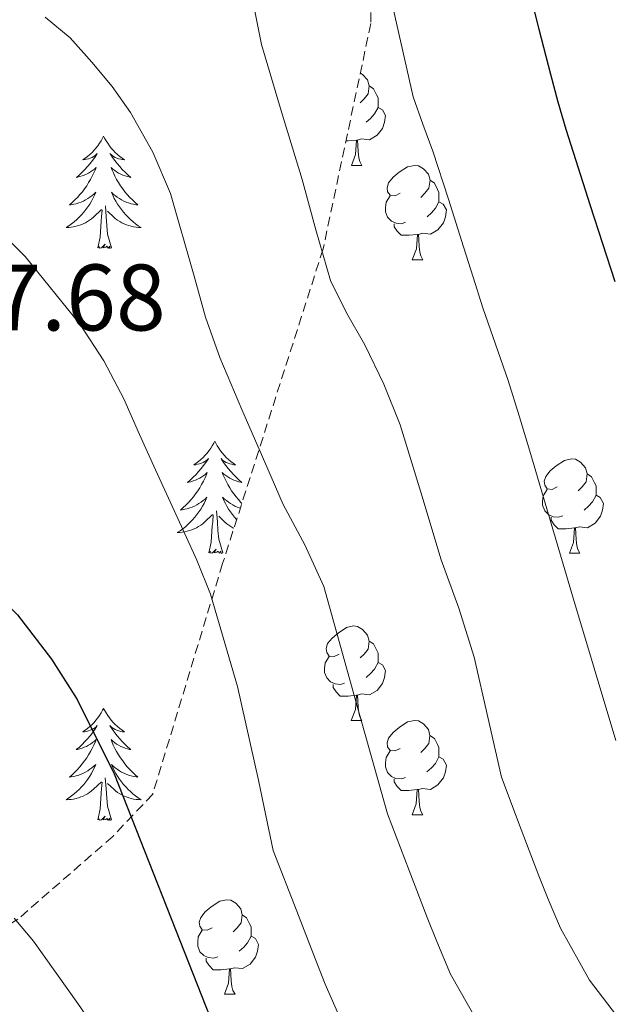
# Model space of a CAD drawing. Units: metres. Extents: x 589235 to 593729, y 4749440 to 4752469.
# Drawn here: x 590552 to 590615, y 4749877 to 4749982 of the extents above; entities that cross this region are included whole.
import ezdxf
from ezdxf.enums import TextEntityAlignment as Align

# ---------------------------------------------------------------- set-up
doc = ezdxf.new("R2010")
doc.units = ezdxf.units.M
doc.header["$MEASUREMENT"] = 0
doc.linetypes.add('TRAZOSX2', pattern=[1.5, 1, -0.5])
for name, color, linetype, lineweight in [('Level 35', 92, 'TRAZOSX2', 0), ('Level 36', 19, 'Continuous', 40), ('Level 4', 36, 'Continuous', 30), ('Level 41', 19, 'Continuous', 0), ('Level 5', 36, 'Continuous', 0)]:
    doc.layers.add(name, color=color, linetype=linetype, lineweight=lineweight)
doc.styles.add('Arial', font='ARIAL.TTF', dxfattribs={"height": 0.2})

msp = doc.modelspace()

# ---------------------------------------------------------------- linework, layer by layer
at = {"layer": 'Level 35', "color": 92, "linetype": 'TRAZOSX2', "lineweight": 0}
msp.add_polyline3d([(590549.47, 4750181.43, 643.77), (590561.63, 4750166.49, 649.57), (590571.51, 4750143.53, 654.57), (590579.26, 4750101.26, 663.17), (590584.77, 4750056.84, 671.62), (590587.87, 4750021.48, 678.44), (590589.44, 4750008.08, 680.33), (590589.71, 4749981.42, 684.2), (590584.64, 4749957.47, 688.33), (590573.95, 4749924.03, 694.58), (590566.51, 4749899.53, 703.32), (590562.28, 4749895.04, 705.25), (590552.16, 4749886.24, 709.91), (590539.61, 4749878.75, 711.57)], dxfattribs=at)
at = {"layer": 'Level 36', "color": 92, "linetype": 'Continuous', "lineweight": 0}
for points in [[(590588.6, 4749976.16, 0.01), (590588.84, 4749976.02, 0.01), (590589.37, 4749975.43, 0.01), (590589.53, 4749974.79, 0.01), (590589.42, 4749973.94, 0.01), (590589, 4749973.41, 0.01), (590588.58, 4749972.99, 0.01)], [(590589.53, 4749974.79, 0.01), (590590.01, 4749974.48, 0.01), (590590.32, 4749973.84, 0.01), (590590.48, 4749973.52, 0.01), (590590.48, 4749972.94, 0.01), (590590.48, 4749972.51, 0.01), (590590.11, 4749971.82, 0.01), (590589.69, 4749971.34, 0.01), (590589.21, 4749970.92, 0.01)], [(590590.48, 4749972.51, 0.01), (590590.94, 4749972.26, 0.01), (590591.28, 4749971.65, 0.01), (590591.17, 4749970.92, 0.01), (590590.96, 4749970.28, 0.01), (590590.38, 4749969.54, 0.01), (590589.58, 4749969.06, 0.01), (590588.73, 4749969.17, 0.01), (590588.3, 4749969.04, 0.01)], [(590561.29, 4749969.45, 0.01), (590561.18, 4749969.23, 0.01), (590561.03, 4749968.96, 0.01), (590560.86, 4749968.69, 0.01), (590560.68, 4749968.43, 0.01), (590560.48, 4749968.19, 0.01), (590560.28, 4749967.95, 0.01), (590560.06, 4749967.72, 0.01), (590559.83, 4749967.51, 0.01), (590559.59, 4749967.3, 0.01), (590559.34, 4749967.11, 0.01), (590559.08, 4749966.93, 0.01), (590559.28, 4749966.96, 0.01), (590559.48, 4749967, 0.01), (590559.68, 4749967.05, 0.01), (590559.87, 4749967.12, 0.01), (590560.06, 4749967.2, 0.01), (590560.24, 4749967.3, 0.01), (590560.42, 4749967.42, 0.01), (590560.62, 4749967.61, 0.01), (590560.58, 4749967.54, 0.01), (590560.35, 4749967.2, 0.01), (590560.11, 4749966.86, 0.01), (590559.85, 4749966.53, 0.01), (590559.58, 4749966.22, 0.01), (590559.3, 4749965.91, 0.01), (590559.01, 4749965.62, 0.01), (590558.71, 4749965.34, 0.01), (590558.4, 4749965.06, 0.01), (590558.52, 4749965.09, 0.01), (590558.76, 4749965.15, 0.01), (590559.01, 4749965.22, 0.01), (590559.24, 4749965.31, 0.01), (590559.47, 4749965.41, 0.01), (590559.7, 4749965.53, 0.01), (590559.91, 4749965.66, 0.01), (590560.12, 4749965.8, 0.01), (590560.32, 4749965.96, 0.01), (590560.5, 4749966.13, 0.01), (590560.42, 4749965.91, 0.01), (590560.26, 4749965.55, 0.01), (590560.09, 4749965.19, 0.01), (590559.9, 4749964.85, 0.01), (590559.7, 4749964.51, 0.01), (590559.49, 4749964.18, 0.01), (590559.26, 4749963.85, 0.01), (590559.03, 4749963.54, 0.01), (590558.78, 4749963.24, 0.01), (590558.51, 4749962.95, 0.01), (590558.24, 4749962.67, 0.01), (590557.95, 4749962.4, 0.01), (590557.65, 4749962.14, 0.01), (590557.85, 4749962.16, 0.01), (590558.12, 4749962.21, 0.01), (590558.38, 4749962.27, 0.01), (590558.64, 4749962.35, 0.01), (590558.89, 4749962.45, 0.01), (590559.14, 4749962.55, 0.01), (590559.38, 4749962.68, 0.01), (590559.62, 4749962.82, 0.01), (590559.84, 4749962.96, 0.01), (590560.06, 4749963.13, 0.01), (590560.26, 4749963.3, 0.01), (590560.46, 4749963.49, 0.01), (590560.32, 4749963.17, 0.01)], [(590561.29, 4749969.45, 0.01), (590561.4, 4749969.23, 0.01), (590561.56, 4749968.96, 0.01), (590561.73, 4749968.69, 0.01), (590561.91, 4749968.43, 0.01), (590562.1, 4749968.19, 0.01), (590562.31, 4749967.95, 0.01), (590562.53, 4749967.72, 0.01), (590562.76, 4749967.51, 0.01), (590563, 4749967.3, 0.01), (590563.25, 4749967.11, 0.01), (590563.51, 4749966.93, 0.01), (590563.31, 4749966.96, 0.01), (590563.11, 4749967, 0.01), (590562.91, 4749967.05, 0.01), (590562.71, 4749967.12, 0.01), (590562.52, 4749967.2, 0.01), (590562.34, 4749967.3, 0.01), (590562.17, 4749967.42, 0.01), (590561.96, 4749967.61, 0.01), (590562.01, 4749967.54, 0.01), (590562.24, 4749967.2, 0.01), (590562.48, 4749966.86, 0.01), (590562.74, 4749966.53, 0.01), (590563, 4749966.22, 0.01), (590563.28, 4749965.91, 0.01), (590563.58, 4749965.62, 0.01), (590563.88, 4749965.34, 0.01), (590564.19, 4749965.06, 0.01), (590564.07, 4749965.09, 0.01), (590563.82, 4749965.15, 0.01), (590563.58, 4749965.22, 0.01), (590563.34, 4749965.31, 0.01), (590563.11, 4749965.41, 0.01), (590562.89, 4749965.53, 0.01), (590562.67, 4749965.66, 0.01), (590562.47, 4749965.8, 0.01), (590562.27, 4749965.96, 0.01), (590562.08, 4749966.13, 0.01), (590562.17, 4749965.91, 0.01), (590562.33, 4749965.55, 0.01), (590562.5, 4749965.19, 0.01), (590562.68, 4749964.85, 0.01), (590562.88, 4749964.51, 0.01), (590563.09, 4749964.18, 0.01), (590563.32, 4749963.85, 0.01), (590563.56, 4749963.54, 0.01), (590563.81, 4749963.24, 0.01), (590564.08, 4749962.95, 0.01), (590564.35, 4749962.67, 0.01), (590564.64, 4749962.4, 0.01), (590564.93, 4749962.14, 0.01), (590564.74, 4749962.16, 0.01), (590564.47, 4749962.21, 0.01), (590564.21, 4749962.27, 0.01), (590563.95, 4749962.35, 0.01), (590563.69, 4749962.45, 0.01), (590563.45, 4749962.55, 0.01), (590563.2, 4749962.68, 0.01), (590562.97, 4749962.82, 0.01), (590562.75, 4749962.96, 0.01), (590562.53, 4749963.13, 0.01), (590562.32, 4749963.3, 0.01), (590562.13, 4749963.49, 0.01), (590562.27, 4749963.17, 0.01)], [(590588.19, 4749969.04, 0.01), (590587.3, 4749968.95, 0.01), (590587.07, 4749968.95, 0.01)], [(590587.65, 4749966.35, 0.01), (590588.08, 4749967.51, 0.01), (590588.19, 4749969.04, 0.01), (590588.3, 4749969.04, 0.01), (590588.34, 4749968.45, 0.01), (590588.37, 4749967.77, 0.01), (590588.44, 4749967.15, 0.01), (590588.56, 4749966.75, 0.01), (590588.77, 4749966.35, 0.01)], [(590587.65, 4749966.35, 0.01), (590588.77, 4749966.35, 0.01)], [(590592.82, 4749963.38, 0.01), (590592.29, 4749963.11, 0.01), (590591.76, 4749963.17, 0.01), (590591.5, 4749963.54, 0.01), (590591.44, 4749963.96, 0.01), (590591.6, 4749964.48, 0.01), (590592.08, 4749965.08, 0.01), (590592.72, 4749965.61, 0.01), (590593.62, 4749966.19, 0.01), (590594.36, 4749966.35, 0.01), (590594.79, 4749966.3, 0.01), (590595.32, 4749965.98, 0.01), (590595.85, 4749965.4, 0.01), (590596.01, 4749964.76, 0.01), (590595.9, 4749963.91, 0.01), (590595.47, 4749963.38, 0.01), (590595.05, 4749962.95, 0.01)], [(590596.01, 4749964.76, 0.01), (590596.48, 4749964.44, 0.01), (590596.8, 4749963.8, 0.01), (590596.96, 4749963.48, 0.01), (590596.96, 4749962.9, 0.01), (590596.96, 4749962.48, 0.01), (590596.59, 4749961.79, 0.01), (590596.17, 4749961.31, 0.01), (590595.69, 4749960.89, 0.01)], [(590560.32, 4749963.17, 0.01), (590560.16, 4749962.84, 0.01), (590559.99, 4749962.53, 0.01), (590559.81, 4749962.23, 0.01), (590559.61, 4749961.93, 0.01), (590559.4, 4749961.64, 0.01), (590559.18, 4749961.36, 0.01), (590558.94, 4749961.1, 0.01), (590558.7, 4749960.84, 0.01), (590558.44, 4749960.59, 0.01), (590558.17, 4749960.36, 0.01), (590557.89, 4749960.14, 0.01), (590557.6, 4749959.93, 0.01), (590557.31, 4749959.74, 0.01), (590557.58, 4749959.74, 0.01), (590557.84, 4749959.77, 0.01), (590558.1, 4749959.81, 0.01), (590558.36, 4749959.87, 0.01), (590558.62, 4749959.94, 0.01), (590558.87, 4749960.03, 0.01), (590559.11, 4749960.13, 0.01), (590559.35, 4749960.25, 0.01), (590559.58, 4749960.38, 0.01), (590559.8, 4749960.52, 0.01), (590560.01, 4749960.68, 0.01), (590560.22, 4749960.85, 0.01), (590561.06, 4749961.65, 0.01)], [(590562.27, 4749963.17, 0.01), (590562.42, 4749962.84, 0.01), (590562.59, 4749962.53, 0.01), (590562.78, 4749962.23, 0.01), (590562.97, 4749961.93, 0.01), (590563.18, 4749961.64, 0.01), (590563.41, 4749961.36, 0.01), (590563.64, 4749961.1, 0.01), (590563.89, 4749960.84, 0.01), (590564.15, 4749960.59, 0.01), (590564.42, 4749960.36, 0.01), (590564.69, 4749960.14, 0.01), (590564.98, 4749959.93, 0.01), (590565.27, 4749959.74, 0.01), (590565.01, 4749959.74, 0.01), (590564.74, 4749959.77, 0.01), (590564.48, 4749959.81, 0.01), (590564.22, 4749959.87, 0.01), (590563.97, 4749959.94, 0.01), (590563.72, 4749960.03, 0.01), (590563.48, 4749960.13, 0.01), (590563.24, 4749960.25, 0.01), (590563.01, 4749960.38, 0.01), (590562.78, 4749960.52, 0.01), (590562.57, 4749960.68, 0.01), (590562.37, 4749960.85, 0.01), (590561.71, 4749961.47, 0.01)], [(590593.41, 4749960.3, 0.01), (590592.98, 4749960.14, 0.01), (590592.4, 4749960.2, 0.01), (590591.92, 4749960.41, 0.01), (590591.5, 4749960.83, 0.01), (590591.28, 4749961.42, 0.01), (590591.28, 4749961.84, 0.01), (590591.34, 4749962.42, 0.01), (590591.76, 4749963.11, 0.01)], [(590562.14, 4749957.6, 0.01), (590561.72, 4749959.04, 0.01), (590561.62, 4749959.94, 0.01), (590561.58, 4749960.89, 0.01), (590561.48, 4749962.06, 0.01)], [(590596.96, 4749962.48, 0.01), (590597.41, 4749962.23, 0.01), (590597.76, 4749961.61, 0.01), (590597.65, 4749960.89, 0.01), (590597.44, 4749960.25, 0.01), (590596.85, 4749959.51, 0.01), (590596.06, 4749959.03, 0.01), (590595.21, 4749959.13, 0.01), (590594.78, 4749959, 0.01)], [(590560.67, 4749957.6, 0.01), (590560.92, 4749958.72, 0.01), (590561.03, 4749960.46, 0.01), (590561.08, 4749960.89, 0.01), (590561.14, 4749961.62, 0.01)], [(590594.67, 4749959, 0.01), (590593.78, 4749958.92, 0.01), (590592.93, 4749958.92, 0.01), (590592.51, 4749959.35, 0.01), (590592.19, 4749959.82, 0.01), (590592.19, 4749960.14, 0.01)], [(590594.12, 4749956.32, 0.01), (590594.56, 4749957.48, 0.01), (590594.67, 4749959, 0.01), (590594.78, 4749959, 0.01), (590594.81, 4749958.42, 0.01), (590594.84, 4749957.73, 0.01), (590594.92, 4749957.12, 0.01), (590595.03, 4749956.72, 0.01), (590595.24, 4749956.32, 0.01)], [(590562.14, 4749957.6, 0.01), (590561.97, 4749957.53, 0.01), (590561.95, 4749957.77, 0.01), (590561.76, 4749957.55, 0.01), (590561.64, 4749957.75, 0.01), (590561.52, 4749957.64, 0.01), (590561.25, 4749957.59, 0.01), (590561.44, 4749957.98, 0.01), (590561.06, 4749957.6, 0.01), (590560.87, 4749957.55, 0.01), (590560.83, 4749957.71, 0.01), (590560.67, 4749957.6, 0.01)], [(590594.12, 4749956.32, 0.01), (590595.24, 4749956.32, 0.01)], [(590573.11, 4749937.04, 0.01), (590573, 4749936.82, 0.01), (590572.84, 4749936.54, 0.01), (590572.68, 4749936.28, 0.01), (590572.49, 4749936.02, 0.01), (590572.3, 4749935.77, 0.01), (590572.09, 4749935.54, 0.01), (590571.87, 4749935.31, 0.01), (590571.64, 4749935.09, 0.01), (590571.4, 4749934.89, 0.01), (590571.15, 4749934.7, 0.01), (590570.89, 4749934.52, 0.01), (590571.09, 4749934.54, 0.01), (590571.29, 4749934.58, 0.01), (590571.49, 4749934.64, 0.01), (590571.69, 4749934.71, 0.01), (590571.88, 4749934.79, 0.01), (590572.06, 4749934.89, 0.01), (590572.23, 4749935, 0.01), (590572.44, 4749935.19, 0.01), (590572.4, 4749935.13, 0.01), (590572.17, 4749934.78, 0.01), (590571.92, 4749934.45, 0.01), (590571.67, 4749934.12, 0.01), (590571.4, 4749933.8, 0.01), (590571.12, 4749933.5, 0.01), (590570.83, 4749933.21, 0.01), (590570.52, 4749932.92, 0.01), (590570.21, 4749932.65, 0.01), (590570.34, 4749932.68, 0.01), (590570.58, 4749932.73, 0.01), (590570.82, 4749932.81, 0.01), (590571.06, 4749932.89, 0.01), (590571.29, 4749933, 0.01), (590571.51, 4749933.12, 0.01), (590571.73, 4749933.25, 0.01), (590571.94, 4749933.39, 0.01), (590572.13, 4749933.55, 0.01), (590572.32, 4749933.72, 0.01), (590572.23, 4749933.5, 0.01), (590572.08, 4749933.14, 0.01), (590571.9, 4749932.78, 0.01), (590571.72, 4749932.43, 0.01), (590571.52, 4749932.09, 0.01), (590571.31, 4749931.76, 0.01), (590571.08, 4749931.44, 0.01), (590570.84, 4749931.13, 0.01), (590570.59, 4749930.83, 0.01), (590570.33, 4749930.53, 0.01), (590570.05, 4749930.25, 0.01), (590569.76, 4749929.98, 0.01), (590569.47, 4749929.72, 0.01), (590569.66, 4749929.75, 0.01), (590569.93, 4749929.8, 0.01), (590570.19, 4749929.86, 0.01), (590570.45, 4749929.94, 0.01), (590570.71, 4749930.03, 0.01), (590570.96, 4749930.14, 0.01), (590571.2, 4749930.26, 0.01), (590571.43, 4749930.4, 0.01), (590571.66, 4749930.55, 0.01), (590571.87, 4749930.72, 0.01), (590572.08, 4749930.89, 0.01), (590572.27, 4749931.08, 0.01), (590572.13, 4749930.75, 0.01)], [(590573.11, 4749937.04, 0.01), (590573.22, 4749936.82, 0.01), (590573.38, 4749936.54, 0.01), (590573.54, 4749936.28, 0.01), (590573.72, 4749936.02, 0.01), (590573.92, 4749935.77, 0.01), (590574.13, 4749935.54, 0.01), (590574.34, 4749935.31, 0.01), (590574.58, 4749935.09, 0.01), (590574.82, 4749934.89, 0.01), (590575.07, 4749934.7, 0.01), (590575.33, 4749934.52, 0.01), (590575.13, 4749934.54, 0.01), (590574.92, 4749934.58, 0.01), (590574.72, 4749934.64, 0.01), (590574.53, 4749934.71, 0.01), (590574.34, 4749934.79, 0.01), (590574.16, 4749934.89, 0.01), (590573.99, 4749935, 0.01), (590573.78, 4749935.19, 0.01), (590573.82, 4749935.13, 0.01), (590574.05, 4749934.78, 0.01), (590574.3, 4749934.45, 0.01), (590574.55, 4749934.12, 0.01), (590574.82, 4749933.8, 0.01), (590575.1, 4749933.5, 0.01), (590575.39, 4749933.21, 0.01), (590575.69, 4749932.92, 0.01), (590576.01, 4749932.65, 0.01), (590575.88, 4749932.68, 0.01), (590575.64, 4749932.73, 0.01), (590575.4, 4749932.81, 0.01), (590575.16, 4749932.89, 0.01), (590574.93, 4749933, 0.01), (590574.7, 4749933.12, 0.01), (590574.49, 4749933.25, 0.01), (590574.28, 4749933.39, 0.01), (590574.08, 4749933.55, 0.01), (590573.9, 4749933.72, 0.01), (590573.99, 4749933.5, 0.01), (590574.14, 4749933.14, 0.01), (590574.31, 4749932.78, 0.01), (590574.5, 4749932.43, 0.01), (590574.7, 4749932.09, 0.01), (590574.91, 4749931.76, 0.01), (590575.14, 4749931.44, 0.01), (590575.38, 4749931.13, 0.01), (590575.63, 4749930.83, 0.01), (590575.89, 4749930.53, 0.01), (590576, 4749930.43, 0.01)], [(590609.53, 4749932.19, 0.01), (590609, 4749931.92, 0.01), (590608.47, 4749931.98, 0.01), (590608.21, 4749932.35, 0.01), (590608.15, 4749932.78, 0.01), (590608.31, 4749933.3, 0.01), (590608.79, 4749933.89, 0.01), (590609.43, 4749934.42, 0.01), (590610.33, 4749935, 0.01), (590611.07, 4749935.16, 0.01), (590611.5, 4749935.11, 0.01), (590612.03, 4749934.8, 0.01), (590612.56, 4749934.21, 0.01), (590612.72, 4749933.57, 0.01), (590612.61, 4749932.72, 0.01), (590612.18, 4749932.19, 0.01), (590611.76, 4749931.76, 0.01)], [(590612.72, 4749933.57, 0.01), (590613.19, 4749933.26, 0.01), (590613.51, 4749932.62, 0.01), (590613.67, 4749932.3, 0.01), (590613.67, 4749931.72, 0.01), (590613.67, 4749931.29, 0.01), (590613.3, 4749930.6, 0.01), (590612.88, 4749930.12, 0.01), (590612.4, 4749929.7, 0.01)], [(590610.12, 4749929.11, 0.01), (590609.69, 4749928.95, 0.01), (590609.11, 4749929.01, 0.01), (590608.63, 4749929.22, 0.01), (590608.21, 4749929.64, 0.01), (590607.99, 4749930.23, 0.01), (590607.99, 4749930.65, 0.01), (590608.05, 4749931.24, 0.01), (590608.47, 4749931.92, 0.01)], [(590572.13, 4749930.75, 0.01), (590571.98, 4749930.43, 0.01), (590571.81, 4749930.12, 0.01), (590571.62, 4749929.81, 0.01), (590571.43, 4749929.52, 0.01), (590571.22, 4749929.23, 0.01), (590571, 4749928.95, 0.01), (590570.76, 4749928.68, 0.01), (590570.51, 4749928.42, 0.01), (590570.26, 4749928.18, 0.01), (590569.99, 4749927.94, 0.01), (590569.71, 4749927.72, 0.01), (590569.42, 4749927.51, 0.01), (590569.13, 4749927.32, 0.01), (590569.39, 4749927.33, 0.01), (590569.66, 4749927.36, 0.01), (590569.92, 4749927.4, 0.01), (590570.18, 4749927.46, 0.01), (590570.43, 4749927.53, 0.01), (590570.68, 4749927.61, 0.01), (590570.93, 4749927.72, 0.01), (590571.16, 4749927.83, 0.01), (590571.4, 4749927.96, 0.01), (590571.62, 4749928.11, 0.01), (590571.83, 4749928.27, 0.01), (590572.03, 4749928.44, 0.01), (590572.88, 4749929.24, 0.01)], [(590575.83, 4749929.92, 0.01), (590575.76, 4749929.94, 0.01), (590575.51, 4749930.03, 0.01), (590575.26, 4749930.14, 0.01), (590575.02, 4749930.26, 0.01), (590574.79, 4749930.4, 0.01), (590574.56, 4749930.55, 0.01), (590574.35, 4749930.72, 0.01), (590574.14, 4749930.89, 0.01), (590573.94, 4749931.08, 0.01), (590574.09, 4749930.75, 0.01), (590574.24, 4749930.43, 0.01), (590574.41, 4749930.12, 0.01), (590574.59, 4749929.81, 0.01), (590574.79, 4749929.52, 0.01), (590575, 4749929.23, 0.01), (590575.22, 4749928.95, 0.01), (590575.44, 4749928.7, 0.01)], [(590613.67, 4749931.29, 0.01), (590614.12, 4749931.04, 0.01), (590614.47, 4749930.42, 0.01), (590614.36, 4749929.7, 0.01), (590614.15, 4749929.06, 0.01), (590613.56, 4749928.32, 0.01), (590612.77, 4749927.84, 0.01), (590611.92, 4749927.94, 0.01), (590611.49, 4749927.82, 0.01)], [(590573.96, 4749925.19, 0.01), (590573.53, 4749926.63, 0.01), (590573.44, 4749927.53, 0.01), (590573.39, 4749928.48, 0.01), (590573.29, 4749929.64, 0.01)], [(590572.49, 4749925.19, 0.01), (590572.74, 4749926.3, 0.01), (590572.85, 4749928.05, 0.01), (590572.9, 4749928.48, 0.01), (590572.96, 4749929.2, 0.01)], [(590575.15, 4749927.78, 0.01), (590575.05, 4749927.83, 0.01), (590574.82, 4749927.96, 0.01), (590574.6, 4749928.11, 0.01), (590574.39, 4749928.27, 0.01), (590574.18, 4749928.44, 0.01), (590573.53, 4749929.06, 0.01)], [(590611.38, 4749927.82, 0.01), (590610.49, 4749927.73, 0.01), (590609.64, 4749927.73, 0.01), (590609.22, 4749928.16, 0.01), (590608.9, 4749928.64, 0.01), (590608.9, 4749928.95, 0.01)], [(590610.83, 4749925.13, 0.01), (590611.27, 4749926.29, 0.01), (590611.38, 4749927.82, 0.01), (590611.49, 4749927.82, 0.01), (590611.52, 4749927.23, 0.01), (590611.56, 4749926.54, 0.01), (590611.63, 4749925.93, 0.01), (590611.74, 4749925.53, 0.01), (590611.96, 4749925.13, 0.01)], [(590573.96, 4749925.19, 0.01), (590573.79, 4749925.12, 0.01), (590573.77, 4749925.36, 0.01), (590573.58, 4749925.14, 0.01), (590573.46, 4749925.34, 0.01), (590573.34, 4749925.23, 0.01), (590573.06, 4749925.18, 0.01), (590573.26, 4749925.57, 0.01), (590572.88, 4749925.19, 0.01), (590572.69, 4749925.14, 0.01), (590572.65, 4749925.3, 0.01), (590572.49, 4749925.19, 0.01)], [(590610.83, 4749925.13, 0.01), (590611.96, 4749925.13, 0.01)], [(590586.34, 4749914.42, 0.01), (590585.82, 4749914.16, 0.01), (590585.28, 4749914.21, 0.01), (590585.02, 4749914.58, 0.01), (590584.96, 4749915.01, 0.01), (590585.12, 4749915.53, 0.01), (590585.6, 4749916.12, 0.01), (590586.24, 4749916.65, 0.01), (590587.14, 4749917.24, 0.01), (590587.88, 4749917.4, 0.01), (590588.31, 4749917.34, 0.01), (590588.84, 4749917.03, 0.01), (590589.37, 4749916.44, 0.01), (590589.53, 4749915.8, 0.01), (590589.42, 4749914.95, 0.01), (590589, 4749914.42, 0.01), (590588.58, 4749914, 0.01)], [(590589.53, 4749915.8, 0.01), (590590, 4749915.49, 0.01), (590590.32, 4749914.85, 0.01), (590590.48, 4749914.53, 0.01), (590590.48, 4749913.95, 0.01), (590590.48, 4749913.52, 0.01), (590590.11, 4749912.83, 0.01), (590589.69, 4749912.35, 0.01), (590589.21, 4749911.93, 0.01)], [(590586.93, 4749911.34, 0.01), (590586.5, 4749911.18, 0.01), (590585.92, 4749911.24, 0.01), (590585.44, 4749911.45, 0.01), (590585.02, 4749911.88, 0.01), (590584.8, 4749912.46, 0.01), (590584.8, 4749912.88, 0.01), (590584.86, 4749913.47, 0.01), (590585.28, 4749914.16, 0.01)], [(590590.48, 4749913.52, 0.01), (590590.94, 4749913.27, 0.01), (590591.28, 4749912.66, 0.01), (590591.17, 4749911.93, 0.01), (590590.96, 4749911.29, 0.01), (590590.38, 4749910.55, 0.01), (590589.58, 4749910.07, 0.01), (590588.73, 4749910.18, 0.01), (590588.3, 4749910.05, 0.01)], [(590588.19, 4749910.05, 0.01), (590587.3, 4749909.96, 0.01), (590586.46, 4749909.96, 0.01), (590586.03, 4749910.39, 0.01), (590585.71, 4749910.87, 0.01), (590585.71, 4749911.18, 0.01)], [(590587.64, 4749907.36, 0.01), (590588.08, 4749908.52, 0.01), (590588.19, 4749910.05, 0.01), (590588.3, 4749910.05, 0.01), (590588.34, 4749909.46, 0.01), (590588.37, 4749908.78, 0.01), (590588.44, 4749908.16, 0.01), (590588.56, 4749907.76, 0.01), (590588.77, 4749907.36, 0.01)], [(590561.29, 4749908.65, 0.01), (590561.18, 4749908.44, 0.01), (590561.03, 4749908.16, 0.01), (590560.86, 4749907.89, 0.01), (590560.68, 4749907.64, 0.01), (590560.48, 4749907.39, 0.01), (590560.28, 4749907.15, 0.01), (590560.06, 4749906.92, 0.01), (590559.83, 4749906.71, 0.01), (590559.59, 4749906.51, 0.01), (590559.34, 4749906.32, 0.01), (590559.08, 4749906.14, 0.01), (590559.27, 4749906.16, 0.01), (590559.48, 4749906.2, 0.01), (590559.68, 4749906.25, 0.01), (590559.87, 4749906.32, 0.01), (590560.06, 4749906.41, 0.01), (590560.24, 4749906.51, 0.01), (590560.42, 4749906.62, 0.01), (590560.62, 4749906.81, 0.01), (590560.58, 4749906.74, 0.01), (590560.35, 4749906.4, 0.01), (590560.11, 4749906.06, 0.01), (590559.85, 4749905.74, 0.01), (590559.58, 4749905.42, 0.01), (590559.3, 4749905.12, 0.01), (590559.01, 4749904.82, 0.01), (590558.71, 4749904.54, 0.01), (590558.39, 4749904.27, 0.01), (590558.52, 4749904.29, 0.01), (590558.76, 4749904.35, 0.01), (590559.01, 4749904.42, 0.01), (590559.24, 4749904.51, 0.01), (590559.47, 4749904.61, 0.01), (590559.7, 4749904.73, 0.01), (590559.91, 4749904.86, 0.01), (590560.12, 4749905.01, 0.01), (590560.32, 4749905.16, 0.01), (590560.5, 4749905.33, 0.01), (590560.42, 4749905.11, 0.01), (590560.26, 4749904.75, 0.01), (590560.09, 4749904.4, 0.01), (590559.9, 4749904.05, 0.01), (590559.7, 4749903.71, 0.01), (590559.49, 4749903.38, 0.01), (590559.26, 4749903.06, 0.01), (590559.02, 4749902.74, 0.01), (590558.77, 4749902.44, 0.01), (590558.51, 4749902.15, 0.01), (590558.23, 4749901.87, 0.01), (590557.95, 4749901.6, 0.01), (590557.65, 4749901.34, 0.01), (590557.85, 4749901.37, 0.01), (590558.11, 4749901.41, 0.01), (590558.38, 4749901.48, 0.01), (590558.64, 4749901.56, 0.01), (590558.89, 4749901.65, 0.01), (590559.14, 4749901.76, 0.01), (590559.38, 4749901.88, 0.01), (590559.61, 4749902.02, 0.01), (590559.84, 4749902.17, 0.01), (590560.05, 4749902.33, 0.01), (590560.26, 4749902.51, 0.01), (590560.46, 4749902.7, 0.01), (590560.31, 4749902.37, 0.01)], [(590561.29, 4749908.65, 0.01), (590561.4, 4749908.44, 0.01), (590561.56, 4749908.16, 0.01), (590561.73, 4749907.89, 0.01), (590561.91, 4749907.64, 0.01), (590562.1, 4749907.39, 0.01), (590562.31, 4749907.15, 0.01), (590562.53, 4749906.92, 0.01), (590562.76, 4749906.71, 0.01), (590563, 4749906.51, 0.01), (590563.25, 4749906.32, 0.01), (590563.51, 4749906.14, 0.01), (590563.31, 4749906.16, 0.01), (590563.11, 4749906.2, 0.01), (590562.91, 4749906.25, 0.01), (590562.71, 4749906.32, 0.01), (590562.52, 4749906.41, 0.01), (590562.34, 4749906.51, 0.01), (590562.17, 4749906.62, 0.01), (590561.96, 4749906.81, 0.01), (590562, 4749906.74, 0.01), (590562.24, 4749906.4, 0.01), (590562.48, 4749906.06, 0.01), (590562.73, 4749905.74, 0.01), (590563, 4749905.42, 0.01), (590563.28, 4749905.12, 0.01), (590563.57, 4749904.82, 0.01), (590563.88, 4749904.54, 0.01), (590564.19, 4749904.27, 0.01), (590564.06, 4749904.29, 0.01), (590563.82, 4749904.35, 0.01), (590563.58, 4749904.42, 0.01), (590563.34, 4749904.51, 0.01), (590563.11, 4749904.61, 0.01), (590562.89, 4749904.73, 0.01), (590562.67, 4749904.86, 0.01), (590562.46, 4749905.01, 0.01), (590562.27, 4749905.16, 0.01), (590562.08, 4749905.33, 0.01), (590562.17, 4749905.11, 0.01), (590562.32, 4749904.75, 0.01), (590562.5, 4749904.4, 0.01), (590562.68, 4749904.05, 0.01), (590562.88, 4749903.71, 0.01), (590563.09, 4749903.38, 0.01), (590563.32, 4749903.06, 0.01), (590563.56, 4749902.74, 0.01), (590563.81, 4749902.44, 0.01), (590564.07, 4749902.15, 0.01), (590564.35, 4749901.87, 0.01), (590564.64, 4749901.6, 0.01), (590564.93, 4749901.34, 0.01), (590564.74, 4749901.37, 0.01), (590564.47, 4749901.41, 0.01), (590564.21, 4749901.48, 0.01), (590563.95, 4749901.56, 0.01), (590563.69, 4749901.65, 0.01), (590563.44, 4749901.76, 0.01), (590563.2, 4749901.88, 0.01), (590562.97, 4749902.02, 0.01), (590562.74, 4749902.17, 0.01), (590562.53, 4749902.33, 0.01), (590562.32, 4749902.51, 0.01), (590562.13, 4749902.7, 0.01), (590562.27, 4749902.37, 0.01)], [(590587.64, 4749907.36, 0.01), (590588.77, 4749907.36, 0.01)], [(590592.82, 4749904.39, 0.01), (590592.29, 4749904.12, 0.01), (590591.76, 4749904.18, 0.01), (590591.5, 4749904.55, 0.01), (590591.44, 4749904.97, 0.01), (590591.6, 4749905.49, 0.01), (590592.08, 4749906.09, 0.01), (590592.72, 4749906.62, 0.01), (590593.62, 4749907.2, 0.01), (590594.36, 4749907.36, 0.01), (590594.78, 4749907.31, 0.01), (590595.32, 4749906.99, 0.01), (590595.84, 4749906.41, 0.01), (590596, 4749905.77, 0.01), (590595.9, 4749904.92, 0.01), (590595.47, 4749904.39, 0.01), (590595.05, 4749903.96, 0.01)], [(590596, 4749905.77, 0.01), (590596.48, 4749905.45, 0.01), (590596.8, 4749904.81, 0.01), (590596.96, 4749904.49, 0.01), (590596.95, 4749903.91, 0.01), (590596.95, 4749903.49, 0.01), (590596.58, 4749902.8, 0.01), (590596.16, 4749902.32, 0.01), (590595.68, 4749901.9, 0.01)], [(590593.4, 4749901.31, 0.01), (590592.98, 4749901.15, 0.01), (590592.39, 4749901.21, 0.01), (590591.92, 4749901.42, 0.01), (590591.49, 4749901.84, 0.01), (590591.28, 4749902.43, 0.01), (590591.28, 4749902.85, 0.01), (590591.33, 4749903.43, 0.01), (590591.76, 4749904.12, 0.01)], [(590596.95, 4749903.49, 0.01), (590597.41, 4749903.24, 0.01), (590597.75, 4749902.62, 0.01), (590597.64, 4749901.9, 0.01), (590597.43, 4749901.26, 0.01), (590596.85, 4749900.52, 0.01), (590596.05, 4749900.04, 0.01), (590595.2, 4749900.14, 0.01), (590594.77, 4749900.01, 0.01)], [(590560.31, 4749902.37, 0.01), (590560.16, 4749902.05, 0.01), (590559.99, 4749901.73, 0.01), (590559.81, 4749901.43, 0.01), (590559.61, 4749901.13, 0.01), (590559.4, 4749900.84, 0.01), (590559.18, 4749900.57, 0.01), (590558.94, 4749900.3, 0.01), (590558.7, 4749900.04, 0.01), (590558.44, 4749899.8, 0.01), (590558.17, 4749899.56, 0.01), (590557.89, 4749899.34, 0.01), (590557.6, 4749899.13, 0.01), (590557.31, 4749898.94, 0.01), (590557.58, 4749898.95, 0.01), (590557.84, 4749898.97, 0.01), (590558.1, 4749899.01, 0.01), (590558.36, 4749899.07, 0.01), (590558.62, 4749899.14, 0.01), (590558.86, 4749899.23, 0.01), (590559.11, 4749899.33, 0.01), (590559.35, 4749899.45, 0.01), (590559.58, 4749899.58, 0.01), (590559.8, 4749899.72, 0.01), (590560.01, 4749899.88, 0.01), (590560.22, 4749900.05, 0.01), (590561.06, 4749900.85, 0.01)], [(590562.27, 4749902.37, 0.01), (590562.42, 4749902.05, 0.01), (590562.59, 4749901.73, 0.01), (590562.78, 4749901.43, 0.01), (590562.97, 4749901.13, 0.01), (590563.18, 4749900.84, 0.01), (590563.4, 4749900.57, 0.01), (590563.64, 4749900.3, 0.01), (590563.89, 4749900.04, 0.01), (590564.14, 4749899.8, 0.01), (590564.41, 4749899.56, 0.01), (590564.69, 4749899.34, 0.01), (590564.98, 4749899.13, 0.01), (590565.27, 4749898.94, 0.01), (590565.01, 4749898.95, 0.01), (590564.74, 4749898.97, 0.01), (590564.48, 4749899.01, 0.01), (590564.22, 4749899.07, 0.01), (590563.97, 4749899.14, 0.01), (590563.72, 4749899.23, 0.01), (590563.47, 4749899.33, 0.01), (590563.24, 4749899.45, 0.01), (590563, 4749899.58, 0.01), (590562.78, 4749899.72, 0.01), (590562.57, 4749899.88, 0.01), (590562.37, 4749900.05, 0.01), (590561.71, 4749900.67, 0.01)], [(590562.14, 4749896.8, 0.01), (590561.71, 4749898.24, 0.01), (590561.62, 4749899.15, 0.01), (590561.58, 4749900.1, 0.01), (590561.47, 4749901.26, 0.01)], [(590594.66, 4749900.01, 0.01), (590593.77, 4749899.93, 0.01), (590592.93, 4749899.93, 0.01), (590592.5, 4749900.36, 0.01), (590592.18, 4749900.83, 0.01), (590592.18, 4749901.15, 0.01)], [(590560.67, 4749896.8, 0.01), (590560.92, 4749897.92, 0.01), (590561.03, 4749899.66, 0.01), (590561.08, 4749900.1, 0.01), (590561.14, 4749900.82, 0.01)], [(590594.12, 4749897.33, 0.01), (590594.55, 4749898.49, 0.01), (590594.66, 4749900.01, 0.01), (590594.77, 4749900.01, 0.01), (590594.81, 4749899.43, 0.01), (590594.84, 4749898.74, 0.01), (590594.91, 4749898.13, 0.01), (590595.03, 4749897.73, 0.01), (590595.24, 4749897.33, 0.01)], [(590562.14, 4749896.8, 0.01), (590561.97, 4749896.74, 0.01), (590561.95, 4749896.97, 0.01), (590561.76, 4749896.75, 0.01), (590561.64, 4749896.96, 0.01), (590561.52, 4749896.85, 0.01), (590561.25, 4749896.79, 0.01), (590561.44, 4749897.19, 0.01), (590561.06, 4749896.81, 0.01), (590560.87, 4749896.75, 0.01), (590560.83, 4749896.91, 0.01), (590560.67, 4749896.8, 0.01)], [(590594.12, 4749897.33, 0.01), (590595.24, 4749897.33, 0.01)], [(590572.84, 4749885.34, 0.01), (590572.31, 4749885.07, 0.01), (590571.78, 4749885.13, 0.01), (590571.52, 4749885.5, 0.01), (590571.46, 4749885.92, 0.01), (590571.62, 4749886.44, 0.01), (590572.1, 4749887.04, 0.01), (590572.74, 4749887.57, 0.01), (590573.64, 4749888.15, 0.01), (590574.38, 4749888.31, 0.01), (590574.81, 4749888.26, 0.01), (590575.34, 4749887.94, 0.01), (590575.87, 4749887.36, 0.01), (590576.03, 4749886.72, 0.01), (590575.92, 4749885.87, 0.01), (590575.49, 4749885.34, 0.01), (590575.07, 4749884.91, 0.01)], [(590576.03, 4749886.72, 0.01), (590576.5, 4749886.4, 0.01), (590576.82, 4749885.76, 0.01), (590576.98, 4749885.44, 0.01), (590576.98, 4749884.86, 0.01), (590576.98, 4749884.44, 0.01), (590576.61, 4749883.75, 0.01), (590576.19, 4749883.27, 0.01), (590575.71, 4749882.85, 0.01)], [(590573.43, 4749882.26, 0.01), (590573, 4749882.1, 0.01), (590572.42, 4749882.16, 0.01), (590571.94, 4749882.37, 0.01), (590571.52, 4749882.79, 0.01), (590571.3, 4749883.38, 0.01), (590571.3, 4749883.8, 0.01), (590571.36, 4749884.38, 0.01), (590571.78, 4749885.07, 0.01)], [(590576.98, 4749884.44, 0.01), (590577.43, 4749884.19, 0.01), (590577.78, 4749883.57, 0.01), (590577.67, 4749882.85, 0.01), (590577.46, 4749882.21, 0.01), (590576.87, 4749881.47, 0.01), (590576.08, 4749880.99, 0.01), (590575.23, 4749881.09, 0.01), (590574.8, 4749880.96, 0.01)], [(590574.69, 4749880.96, 0.01), (590573.8, 4749880.88, 0.01), (590572.95, 4749880.88, 0.01), (590572.53, 4749881.31, 0.01), (590572.21, 4749881.78, 0.01), (590572.21, 4749882.1, 0.01)], [(590574.14, 4749878.28, 0.01), (590574.58, 4749879.44, 0.01), (590574.69, 4749880.96, 0.01), (590574.8, 4749880.96, 0.01), (590574.83, 4749880.38, 0.01), (590574.87, 4749879.69, 0.01), (590574.94, 4749879.08, 0.01), (590575.05, 4749878.68, 0.01), (590575.27, 4749878.28, 0.01)], [(590574.14, 4749878.28, 0.01), (590575.27, 4749878.28, 0.01)]]:
    msp.add_polyline3d(points, dxfattribs=at)
at = {"layer": 'Level 4', "color": 36, "linetype": 'Continuous', "lineweight": 30}
for points in [[(590606.38, 4749985.61, 675.01), (590607.58, 4749980.81, 675.01), (590608.82, 4749976.03, 675.01), (590609.62, 4749973.1, 675.01), (590610.45, 4749970.19, 675.01), (590613.06, 4749962.1, 675.01), (590615.66, 4749954.01, 675.01)], [(590525.71, 4749923.24, 700.01), (590527, 4749923.62, 700.01), (590530.49, 4749924.65, 700.01), (590534.12, 4749925.48, 700.01), (590537.79, 4749926.11, 700.01), (590540.93, 4749926.75, 700.01), (590542.49, 4749926.72, 700.01), (590543.98, 4749926.06, 700.01), (590547.1, 4749923.57, 700.01), (590552.12, 4749918.57, 700.01), (590555.76, 4749913.88, 700.01), (590558.48, 4749909.58, 700.01), (590562.43, 4749901.7, 700.01), (590572.17, 4749876.96, 700.01), (590573.41, 4749873.9, 700.01), (590574.72, 4749870.88, 700.01), (590576.43, 4749867.66, 700.01), (590578.27, 4749864.51, 700.01), (590579.49, 4749862.54, 700.01), (590580.88, 4749860.67, 700.01), (590584.57, 4749856.86, 700.01), (590588.57, 4749853.4, 700.01), (590591.5, 4749851.03, 700.01), (590593.82, 4749849.22, 700.01)]]:
    msp.add_polyline3d(points, dxfattribs=at)
at = {"layer": 'Level 5', "color": 36, "linetype": 'Continuous', "lineweight": 0}
for points in [[(590591.6, 4749985.24, 680.01), (590594.22, 4749973.64, 680.01), (590595.24, 4749970.73, 680.01), (590596.32, 4749967.84, 680.01), (590597.96, 4749962.77, 680.01), (590599.58, 4749957.69, 680.01), (590600.6, 4749954.45, 680.01), (590601.63, 4749951.21, 680.01), (590602.99, 4749947.36, 680.01), (590604.33, 4749943.5, 680.01), (590605.48, 4749939.74, 680.01), (590606.61, 4749935.98, 680.01), (590611.18, 4749920.61, 680.01), (590615.76, 4749905.23, 680.01)], [(590577.24, 4749983.44, 685.01), (590578.08, 4749979.2, 685.01), (590580.22, 4749972.02, 685.01), (590582.4, 4749964.86, 685.01), (590583.87, 4749959.48, 685.01), (590585.42, 4749954.12, 685.01), (590587.14, 4749950.66, 685.01), (590589.09, 4749947.29, 685.01), (590591.08, 4749943.08, 685.01), (590592.83, 4749938.76, 685.01), (590595.05, 4749931.61, 685.01), (590597.21, 4749924.44, 685.01), (590599.06, 4749919.3, 685.01), (590600.69, 4749914.09, 685.01), (590602.15, 4749907.71, 685.01), (590603.61, 4749901.34, 685.01), (590605.72, 4749895.76, 685.01), (590607.6, 4749890.86, 685.01), (590608.56, 4749888.38, 685.01), (590609.87, 4749885.3, 685.01), (590612.97, 4749879.77, 685.01), (590616.29, 4749875.41, 685.01)], [(590555.06, 4749982.09, 690.01), (590557.72, 4749979.91, 690.01), (590560.03, 4749977.32, 690.01), (590562.2, 4749974.71, 690.01), (590564.16, 4749971.95, 690.01), (590566.52, 4749967.74, 690.01), (590568.42, 4749963.34, 690.01), (590570.94, 4749954.59, 690.01), (590572.13, 4749950.21, 690.01), (590573.65, 4749945.93, 690.01), (590574.82, 4749943.17, 690.01), (590576, 4749940.41, 690.01), (590578.18, 4749935.36, 690.01), (590580.38, 4749930.32, 690.01), (590582.7, 4749926.01, 690.01), (590584.7, 4749921.6, 690.01), (590588.08, 4749909.52, 690.01), (590591.47, 4749897.44, 690.01), (590593.78, 4749891.43, 690.01), (590595.71, 4749886.42, 690.01), (590596.72, 4749883.86, 690.01), (590598.19, 4749880.42, 690.01), (590601.89, 4749873.92, 690.01)], [(590549.52, 4749960.03, 695.01), (590552.96, 4749956.67, 695.01), (590558.79, 4749949.43, 695.01), (590561.3, 4749945.59, 695.01), (590563.44, 4749941.53, 695.01), (590565.12, 4749937.75, 695.01), (590566.8, 4749933.98, 695.01), (590568.19, 4749930.97, 695.01), (590569.58, 4749927.96, 695.01), (590571.2, 4749924.41, 695.01), (590572.65, 4749920.78, 695.01), (590575.55, 4749910.98, 695.01), (590577.76, 4749901, 695.01), (590578.54, 4749897.27, 695.01), (590579.32, 4749893.54, 695.01), (590581.83, 4749887.1, 695.01), (590583.83, 4749881.97, 695.01), (590584.87, 4749879.35, 695.01), (590586.51, 4749875.54, 695.01)], [(590551.77, 4749886.34, 705.01), (590553.82, 4749883.92, 705.01), (590558.54, 4749877.27, 705.01), (590563.16, 4749870.56, 705.01)]]:
    msp.add_polyline3d(points, dxfattribs=at)

# ---------------------------------------------------------------- texts
at = {"layer": 'Level 41', "color": 19, "linetype": 'Continuous', "lineweight": 0, "style": 'Arial'}
msp.add_text('697.68', height=7, dxfattribs=at).set_placement((590538.75, 4749946.62, 697.69), align=Align.BOTTOM_LEFT)

doc.saveas('drawing.dxf')
